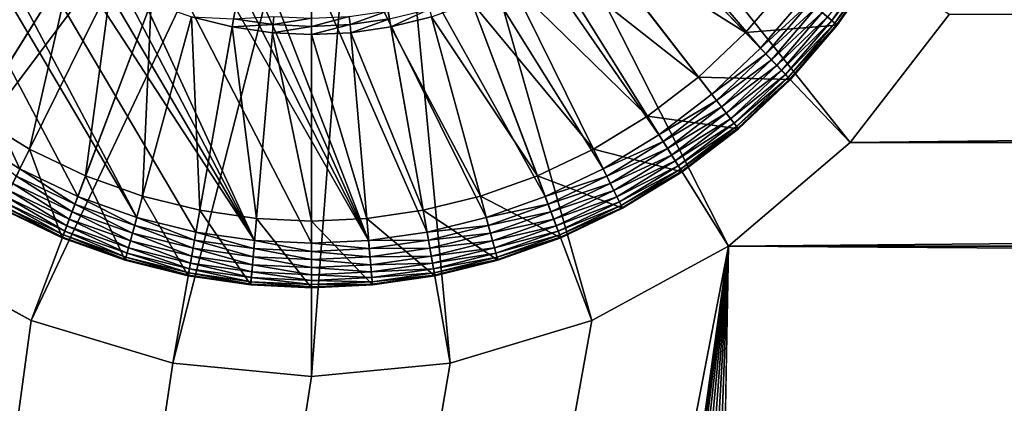
# Model space of a CAD drawing. Units: metres. Extents: x 2.2 to 2.62, y -1.36 to 0.61.
# Drawn here: x 2.26 to 2.28, y 0.12 to 0.12 of the extents above; entities that cross this region are included whole.
import ezdxf

# ---------------------------------------------------------------- set-up
doc = ezdxf.new("R2010")
doc.units = ezdxf.units.M
doc.header["$MEASUREMENT"] = 0
doc.layers.add('FCX 501', color=7, linetype='Continuous', true_color=0x8a086e)

# ---------------------------------------------------------------- blocks, each defined once
blk = doc.blocks.new('2dfe3da4-838d-4c16-9ddd-f8d332957434')
at = {"layer": 'FCX 501', "color": 0}
for points in [[(-190.591, -189.909, 187.264), (-180.872, -181.784, 187.264), (-183.75, -179.446, 187.264)], [(-183.75, -179.446, 196.264), (-180.872, -181.784, 187.264), (-180.872, -181.784, 196.264)], [(-183.75, -179.446, 196.264), (-183.75, -179.446, 187.264), (-180.872, -181.784, 187.264)], [(-183.56, -182.145, 195.632), (-184.854, -181.134, 195.446), (-184.883, -181.179, 195.632)], [(-184.845, -181.12, 195.264), (-184.854, -181.134, 195.446), (-183.526, -182.104, 195.446)], [(-184.854, -181.134, 195.446), (-183.56, -182.145, 195.632), (-183.526, -182.104, 195.446)], [(-184.845, -181.12, 195.264), (-183.526, -182.104, 195.446), (-183.515, -182.091, 195.264)], [(-184.845, -181.12, 191.264), (-183.515, -182.091, 195.264), (-183.515, -182.091, 191.264)], [(-184.845, -181.12, 191.264), (-184.845, -181.12, 195.264), (-183.515, -182.091, 195.264)], [(-184.461, -183.255, 191.264), (-184.845, -181.12, 191.264), (-183.515, -182.091, 191.264)], [(-183.618, -182.217, 195.811), (-184.883, -181.179, 195.632), (-184.934, -181.257, 195.811)], [(-184.934, -181.257, 195.811), (-183.7, -182.318, 195.971), (-183.618, -182.217, 195.811)], [(-184.883, -181.179, 195.632), (-183.618, -182.217, 195.811), (-183.56, -182.145, 195.632)], [(-189.711, -190.623, 187.264), (-180.872, -181.784, 187.264), (-190.591, -189.909, 187.264)], [(-189.711, -190.623, 187.264), (-178.534, -184.663, 187.264), (-180.872, -181.784, 187.264)], [(-180.872, -181.784, 196.264), (-178.534, -184.663, 187.264), (-178.534, -184.663, 196.264)], [(-180.872, -181.784, 196.264), (-180.872, -181.784, 187.264), (-178.534, -184.663, 187.264)], [(-184.461, -183.255, 191.264), (-183.515, -182.091, 191.264), (-183.347, -184.259, 191.264)], [(-182.494, -183.406, 195.971), (-183.618, -182.217, 195.811), (-183.7, -182.318, 195.971)], [(-182.402, -183.314, 195.811), (-183.56, -182.145, 195.632), (-183.618, -182.217, 195.811)], [(-183.618, -182.217, 195.811), (-182.494, -183.406, 195.971), (-182.402, -183.314, 195.811)], [(-182.336, -183.248, 195.632), (-183.526, -182.104, 195.446), (-183.56, -182.145, 195.632)], [(-183.56, -182.145, 195.632), (-182.402, -183.314, 195.811), (-182.336, -183.248, 195.632)], [(-183.515, -182.091, 195.264), (-183.526, -182.104, 195.446), (-182.298, -183.21, 195.446)], [(-183.526, -182.104, 195.446), (-182.336, -183.248, 195.632), (-182.298, -183.21, 195.446)], [(-183.515, -182.091, 195.264), (-182.298, -183.21, 195.446), (-182.286, -183.199, 195.264)], [(-183.515, -182.091, 191.264), (-182.286, -183.199, 195.264), (-182.286, -183.199, 191.264)], [(-183.515, -182.091, 191.264), (-183.515, -182.091, 195.264), (-182.286, -183.199, 195.264)], [(-183.347, -184.259, 191.264), (-183.515, -182.091, 191.264), (-182.286, -183.199, 191.264)], [(-182.733, -183.645, 196.194), (-183.801, -182.442, 196.101), (-183.914, -182.581, 196.194)], [(-182.607, -183.519, 196.101), (-183.7, -182.318, 195.971), (-183.801, -182.442, 196.101)], [(-183.801, -182.442, 196.101), (-182.733, -183.645, 196.194), (-182.607, -183.519, 196.101)], [(-183.7, -182.318, 195.971), (-182.607, -183.519, 196.101), (-182.494, -183.406, 195.971)], [(-182.865, -183.777, 196.248), (-183.914, -182.581, 196.194), (-184.031, -182.726, 196.248)], [(-183.914, -182.581, 196.194), (-182.865, -183.777, 196.248), (-182.733, -183.645, 196.194)], [(-184.146, -182.867, 196.264), (-205.245, -203.967, 196.264), (-182.994, -183.906, 196.264)], [(-182.994, -183.906, 196.264), (-184.031, -182.726, 196.248), (-184.146, -182.867, 196.264)], [(-182.994, -183.906, 196.264), (-182.865, -183.777, 196.248), (-184.031, -182.726, 196.248)], [(-186.317, -187.229, 193.564), (-184.461, -183.255, 193.564), (-183.347, -184.259, 193.564)], [(-183.347, -184.259, 191.264), (-184.461, -183.255, 193.564), (-184.461, -183.255, 191.264)], [(-183.347, -184.259, 191.264), (-183.347, -184.259, 193.564), (-184.461, -183.255, 193.564)], [(-183.347, -184.259, 191.264), (-182.286, -183.199, 191.264), (-182.343, -185.373, 191.264)], [(-181.406, -184.612, 195.971), (-182.402, -183.314, 195.811), (-182.494, -183.406, 195.971)], [(-181.305, -184.53, 195.811), (-182.336, -183.248, 195.632), (-182.402, -183.314, 195.811)], [(-182.402, -183.314, 195.811), (-181.406, -184.612, 195.971), (-181.305, -184.53, 195.811)], [(-182.343, -185.373, 191.264), (-182.286, -183.199, 191.264), (-181.179, -184.428, 191.264)], [(-181.233, -184.472, 195.632), (-182.298, -183.21, 195.446), (-182.336, -183.248, 195.632)], [(-182.336, -183.248, 195.632), (-181.305, -184.53, 195.811), (-181.233, -184.472, 195.632)], [(-182.286, -183.199, 195.264), (-182.298, -183.21, 195.446), (-181.191, -184.438, 195.446)], [(-182.298, -183.21, 195.446), (-181.233, -184.472, 195.632), (-181.191, -184.438, 195.446)], [(-182.286, -183.199, 195.264), (-181.191, -184.438, 195.446), (-181.179, -184.428, 195.264)], [(-182.286, -183.199, 191.264), (-181.179, -184.428, 195.264), (-181.179, -184.428, 191.264)], [(-182.286, -183.199, 191.264), (-182.286, -183.199, 195.264), (-181.179, -184.428, 195.264)], [(-181.669, -184.826, 196.194), (-182.607, -183.519, 196.101), (-182.733, -183.645, 196.194)], [(-181.53, -184.713, 196.101), (-182.494, -183.406, 195.971), (-182.607, -183.519, 196.101)], [(-182.607, -183.519, 196.101), (-181.669, -184.826, 196.194), (-181.53, -184.713, 196.101)], [(-182.494, -183.406, 195.971), (-181.53, -184.713, 196.101), (-181.406, -184.612, 195.971)], [(-181.955, -185.058, 196.264), (-182.865, -183.777, 196.248), (-182.994, -183.906, 196.264)], [(-181.814, -184.943, 196.248), (-182.733, -183.645, 196.194), (-182.865, -183.777, 196.248)], [(-181.955, -185.058, 196.264), (-181.814, -184.943, 196.248), (-182.865, -183.777, 196.248)], [(-182.733, -183.645, 196.194), (-181.814, -184.943, 196.248), (-181.669, -184.826, 196.194)], [(-182.994, -183.906, 196.264), (-205.245, -203.967, 196.264), (-181.955, -185.058, 196.264)], [(-186.317, -187.229, 193.564), (-183.347, -184.259, 193.564), (-185.604, -188.02, 193.564)], [(-185.604, -188.02, 193.564), (-183.347, -184.259, 193.564), (-182.343, -185.373, 193.564)], [(-182.343, -185.373, 191.264), (-183.347, -184.259, 193.564), (-183.347, -184.259, 191.264)], [(-182.343, -185.373, 191.264), (-182.343, -185.373, 193.564), (-183.347, -184.259, 193.564)], [(-182.343, -185.373, 191.264), (-181.179, -184.428, 191.264), (-181.464, -186.578, 191.264)], [(-181.464, -186.578, 191.264), (-181.179, -184.428, 191.264), (-180.208, -185.757, 191.264)], [(-180.345, -185.846, 195.811), (-181.233, -184.472, 195.632), (-181.305, -184.53, 195.811)], [(-180.267, -185.795, 195.632), (-181.191, -184.438, 195.446), (-181.233, -184.472, 195.632)], [(-181.233, -184.472, 195.632), (-180.345, -185.846, 195.811), (-180.267, -185.795, 195.632)], [(-181.179, -184.428, 195.264), (-181.191, -184.438, 195.446), (-180.222, -185.766, 195.446)], [(-181.191, -184.438, 195.446), (-180.267, -185.795, 195.632), (-180.222, -185.766, 195.446)], [(-181.179, -184.428, 195.264), (-180.222, -185.766, 195.446), (-180.208, -185.757, 195.264)], [(-181.179, -184.428, 191.264), (-180.208, -185.757, 195.264), (-180.208, -185.757, 191.264)], [(-181.179, -184.428, 191.264), (-181.179, -184.428, 195.264), (-180.208, -185.757, 195.264)], [(-188.997, -191.503, 187.264), (-178.534, -184.663, 187.264), (-189.711, -190.623, 187.264)], [(-188.997, -191.503, 187.264), (-176.864, -187.887, 187.264), (-178.534, -184.663, 187.264)], [(-180.737, -186.103, 196.194), (-181.53, -184.713, 196.101), (-181.669, -184.826, 196.194)], [(-180.587, -186.005, 196.101), (-181.406, -184.612, 195.971), (-181.53, -184.713, 196.101)], [(-181.53, -184.713, 196.101), (-180.737, -186.103, 196.194), (-180.587, -186.005, 196.101)], [(-180.453, -185.917, 195.971), (-181.305, -184.53, 195.811), (-181.406, -184.612, 195.971)], [(-181.406, -184.612, 195.971), (-180.587, -186.005, 196.101), (-180.453, -185.917, 195.971)], [(-181.305, -184.53, 195.811), (-180.453, -185.917, 195.971), (-180.345, -185.846, 195.811)], [(-178.534, -184.663, 196.264), (-176.864, -187.887, 187.264), (-176.864, -187.887, 196.264)], [(-178.534, -184.663, 196.264), (-178.534, -184.663, 187.264), (-176.864, -187.887, 187.264)], [(-180.893, -186.205, 196.248), (-181.669, -184.826, 196.194), (-181.814, -184.943, 196.248)], [(-181.669, -184.826, 196.194), (-180.893, -186.205, 196.248), (-180.737, -186.103, 196.194)], [(-181.955, -185.058, 196.264), (-205.245, -203.967, 196.264), (-181.045, -186.304, 196.264)], [(-181.045, -186.304, 196.264), (-181.814, -184.943, 196.248), (-181.955, -185.058, 196.264)], [(-181.045, -186.304, 196.264), (-180.893, -186.205, 196.248), (-181.814, -184.943, 196.248)], [(-185.604, -188.02, 193.564), (-182.343, -185.373, 193.564), (-184.979, -188.876, 193.564)], [(-184.979, -188.876, 193.564), (-182.343, -185.373, 193.564), (-181.464, -186.578, 193.564)], [(-181.464, -186.578, 191.264), (-182.343, -185.373, 193.564), (-182.343, -185.373, 191.264)], [(-181.464, -186.578, 191.264), (-181.464, -186.578, 193.564), (-182.343, -185.373, 193.564)], [(-181.464, -186.578, 191.264), (-180.208, -185.757, 191.264), (-180.72, -187.853, 191.264)], [(-180.72, -187.853, 191.264), (-180.208, -185.757, 191.264), (-179.388, -187.164, 191.264)], [(-179.532, -187.238, 195.811), (-180.267, -185.795, 195.632), (-180.345, -185.846, 195.811)], [(-179.45, -187.196, 195.632), (-180.222, -185.766, 195.446), (-180.267, -185.795, 195.632)], [(-180.267, -185.795, 195.632), (-179.532, -187.238, 195.811), (-179.45, -187.196, 195.632)], [(-180.208, -185.757, 195.264), (-180.222, -185.766, 195.446), (-179.402, -187.171, 195.446)], [(-180.222, -185.766, 195.446), (-179.45, -187.196, 195.632), (-179.402, -187.171, 195.446)], [(-180.208, -185.757, 195.264), (-179.402, -187.171, 195.446), (-179.388, -187.164, 195.264)], [(-180.208, -185.757, 191.264), (-179.388, -187.164, 195.264), (-179.388, -187.164, 191.264)], [(-180.208, -185.757, 191.264), (-180.208, -185.757, 195.264), (-179.388, -187.164, 195.264)], [(-179.949, -187.454, 196.194), (-180.587, -186.005, 196.101), (-180.737, -186.103, 196.194)], [(-179.79, -187.372, 196.101), (-180.453, -185.917, 195.971), (-180.587, -186.005, 196.101)], [(-180.587, -186.005, 196.101), (-179.949, -187.454, 196.194), (-179.79, -187.372, 196.101)], [(-179.648, -187.298, 195.971), (-180.345, -185.846, 195.811), (-180.453, -185.917, 195.971)], [(-180.453, -185.917, 195.971), (-179.79, -187.372, 196.101), (-179.648, -187.298, 195.971)], [(-180.345, -185.846, 195.811), (-179.648, -187.298, 195.971), (-179.532, -187.238, 195.811)], [(-180.276, -187.623, 196.264), (-180.893, -186.205, 196.248), (-181.045, -186.304, 196.264)], [(-180.114, -187.539, 196.248), (-180.737, -186.103, 196.194), (-180.893, -186.205, 196.248)], [(-180.276, -187.623, 196.264), (-180.114, -187.539, 196.248), (-180.893, -186.205, 196.248)], [(-180.737, -186.103, 196.194), (-180.114, -187.539, 196.248), (-179.949, -187.454, 196.194)], [(-181.045, -186.304, 196.264), (-205.245, -203.967, 196.264), (-180.276, -187.623, 196.264)], [(-184.979, -188.876, 193.564), (-181.464, -186.578, 193.564), (-184.451, -189.781, 193.564)], [(-184.451, -189.781, 193.564), (-181.464, -186.578, 193.564), (-180.72, -187.853, 193.564)], [(-180.72, -187.853, 191.264), (-181.464, -186.578, 193.564), (-181.464, -186.578, 191.264)], [(-180.72, -187.853, 191.264), (-180.72, -187.853, 193.564), (-181.464, -186.578, 193.564)], [(-180.72, -187.853, 191.264), (-179.388, -187.164, 191.264), (-180.118, -189.175, 191.264)], [(-180.118, -189.175, 191.264), (-179.388, -187.164, 191.264), (-178.724, -188.623, 191.264)], [(-179.311, -188.855, 196.194), (-179.79, -187.372, 196.101), (-179.949, -187.454, 196.194)], [(-179.145, -188.789, 196.101), (-179.648, -187.298, 195.971), (-179.79, -187.372, 196.101)], [(-179.79, -187.372, 196.101), (-179.311, -188.855, 196.194), (-179.145, -188.789, 196.101)], [(-178.996, -188.731, 195.971), (-179.532, -187.238, 195.811), (-179.648, -187.298, 195.971)], [(-179.648, -187.298, 195.971), (-179.145, -188.789, 196.101), (-178.996, -188.731, 195.971)], [(-178.875, -188.683, 195.811), (-179.45, -187.196, 195.632), (-179.532, -187.238, 195.811)], [(-179.532, -187.238, 195.811), (-178.996, -188.731, 195.971), (-178.875, -188.683, 195.811)], [(-178.789, -188.649, 195.632), (-179.402, -187.171, 195.446), (-179.45, -187.196, 195.632)], [(-179.45, -187.196, 195.632), (-178.875, -188.683, 195.811), (-178.789, -188.649, 195.632)], [(-179.388, -187.164, 195.264), (-179.402, -187.171, 195.446), (-178.739, -188.629, 195.446)], [(-179.402, -187.171, 195.446), (-178.789, -188.649, 195.632), (-178.739, -188.629, 195.446)], [(-179.388, -187.164, 195.264), (-178.739, -188.629, 195.446), (-178.724, -188.623, 195.264)], [(-179.388, -187.164, 191.264), (-178.724, -188.623, 195.264), (-178.724, -188.623, 191.264)], [(-179.388, -187.164, 191.264), (-179.388, -187.164, 195.264), (-178.724, -188.623, 195.264)], [(-179.653, -188.991, 196.264), (-180.114, -187.539, 196.248), (-180.276, -187.623, 196.264)], [(-179.484, -188.924, 196.248), (-179.949, -187.454, 196.194), (-180.114, -187.539, 196.248)], [(-179.653, -188.991, 196.264), (-179.484, -188.924, 196.248), (-180.114, -187.539, 196.248)], [(-179.949, -187.454, 196.194), (-179.484, -188.924, 196.248), (-179.311, -188.855, 196.194)], [(-180.276, -187.623, 196.264), (-205.245, -203.967, 196.264), (-179.653, -188.991, 196.264)], [(-188.486, -192.488, 187.264), (-176.864, -187.887, 187.264), (-188.997, -191.503, 187.264)], [(-188.486, -192.488, 187.264), (-175.901, -191.237, 187.264), (-176.864, -187.887, 187.264)], [(-184.451, -189.781, 193.564), (-180.72, -187.853, 193.564), (-184.023, -190.721, 193.564)], [(-184.023, -190.721, 193.564), (-180.72, -187.853, 193.564), (-180.118, -189.175, 193.564)], [(-180.118, -189.175, 191.264), (-180.72, -187.853, 193.564), (-180.72, -187.853, 191.264)], [(-180.118, -189.175, 191.264), (-180.118, -189.175, 193.564), (-180.72, -187.853, 193.564)], [(-176.864, -187.887, 196.264), (-175.901, -191.237, 187.264), (-175.901, -191.237, 196.264)], [(-176.864, -187.887, 196.264), (-176.864, -187.887, 187.264), (-175.901, -191.237, 187.264)], [(-180.118, -189.175, 191.264), (-178.724, -188.623, 191.264), (-179.66, -190.523, 191.264)], [(-179.66, -190.523, 191.264), (-178.724, -188.623, 191.264), (-178.218, -190.11, 191.264)], [(-178.499, -190.19, 195.971), (-178.875, -188.683, 195.811), (-178.996, -188.731, 195.971)], [(-178.375, -190.155, 195.811), (-178.789, -188.649, 195.632), (-178.875, -188.683, 195.811)], [(-178.875, -188.683, 195.811), (-178.499, -190.19, 195.971), (-178.375, -190.155, 195.811)], [(-178.285, -190.129, 195.632), (-178.739, -188.629, 195.446), (-178.789, -188.649, 195.632)], [(-178.789, -188.649, 195.632), (-178.375, -190.155, 195.811), (-178.285, -190.129, 195.632)], [(-178.724, -188.623, 195.264), (-178.739, -188.629, 195.446), (-178.234, -190.114, 195.446)], [(-178.739, -188.629, 195.446), (-178.285, -190.129, 195.632), (-178.234, -190.114, 195.446)], [(-178.724, -188.623, 195.264), (-178.234, -190.114, 195.446), (-178.218, -190.11, 195.264)], [(-178.724, -188.623, 191.264), (-178.218, -190.11, 195.264), (-178.218, -190.11, 191.264)], [(-178.724, -188.623, 191.264), (-178.724, -188.623, 195.264), (-178.218, -190.11, 195.264)], [(-179.179, -190.385, 196.264), (-179.484, -188.924, 196.248), (-179.653, -188.991, 196.264)], [(-179.004, -190.335, 196.248), (-179.311, -188.855, 196.194), (-179.484, -188.924, 196.248)], [(-179.179, -190.385, 196.264), (-179.004, -190.335, 196.248), (-179.484, -188.924, 196.248)], [(-178.825, -190.284, 196.194), (-179.145, -188.789, 196.101), (-179.311, -188.855, 196.194)], [(-179.311, -188.855, 196.194), (-179.004, -190.335, 196.248), (-178.825, -190.284, 196.194)], [(-178.653, -190.234, 196.101), (-178.996, -188.731, 195.971), (-179.145, -188.789, 196.101)], [(-179.145, -188.789, 196.101), (-178.825, -190.284, 196.194), (-178.653, -190.234, 196.101)], [(-178.996, -188.731, 195.971), (-178.653, -190.234, 196.101), (-178.499, -190.19, 195.971)], [(-179.653, -188.991, 196.264), (-205.245, -203.967, 196.264), (-179.179, -190.385, 196.264)], [(-184.023, -190.721, 193.564), (-180.118, -189.175, 193.564), (-183.698, -191.678, 193.564)], [(-183.698, -191.678, 193.564), (-180.118, -189.175, 193.564), (-179.66, -190.523, 193.564)], [(-179.66, -190.523, 191.264), (-180.118, -189.175, 193.564), (-180.118, -189.175, 191.264)], [(-179.66, -190.523, 191.264), (-179.66, -190.523, 193.564), (-180.118, -189.175, 193.564)], [(-179.66, -190.523, 191.264), (-178.218, -190.11, 191.264), (-179.342, -191.874, 191.264)], [(-179.342, -191.874, 191.264), (-178.218, -190.11, 191.264), (-177.867, -191.601, 191.264)], [(-178.489, -191.716, 196.194), (-178.653, -190.234, 196.101), (-178.825, -190.284, 196.194)], [(-178.313, -191.683, 196.101), (-178.499, -190.19, 195.971), (-178.653, -190.234, 196.101)], [(-178.653, -190.234, 196.101), (-178.489, -191.716, 196.194), (-178.313, -191.683, 196.101)], [(-178.155, -191.654, 195.971), (-178.375, -190.155, 195.811), (-178.499, -190.19, 195.971)], [(-178.499, -190.19, 195.971), (-178.313, -191.683, 196.101), (-178.155, -191.654, 195.971)], [(-178.028, -191.631, 195.811), (-178.285, -190.129, 195.632), (-178.375, -190.155, 195.811)], [(-178.375, -190.155, 195.811), (-178.155, -191.654, 195.971), (-178.028, -191.631, 195.811)], [(-177.936, -191.614, 195.632), (-178.234, -190.114, 195.446), (-178.285, -190.129, 195.632)], [(-178.285, -190.129, 195.632), (-178.028, -191.631, 195.811), (-177.936, -191.614, 195.632)], [(-178.218, -190.11, 195.264), (-178.234, -190.114, 195.446), (-177.884, -191.604, 195.446)], [(-178.234, -190.114, 195.446), (-177.936, -191.614, 195.632), (-177.884, -191.604, 195.446)], [(-178.218, -190.11, 195.264), (-177.884, -191.604, 195.446), (-177.867, -191.601, 195.264)], [(-178.218, -190.11, 191.264), (-177.867, -191.601, 195.264), (-177.867, -191.601, 191.264)], [(-178.218, -190.11, 191.264), (-178.218, -190.11, 195.264), (-177.867, -191.601, 195.264)], [(-179.179, -190.385, 196.264), (-205.245, -203.967, 196.264), (-178.851, -191.783, 196.264)], [(-178.851, -191.783, 196.264), (-179.004, -190.335, 196.248), (-179.179, -190.385, 196.264)], [(-178.672, -191.75, 196.248), (-178.825, -190.284, 196.194), (-179.004, -190.335, 196.248)], [(-178.851, -191.783, 196.264), (-178.672, -191.75, 196.248), (-179.004, -190.335, 196.248)], [(-178.825, -190.284, 196.194), (-178.672, -191.75, 196.248), (-178.489, -191.716, 196.194)], [(-183.698, -191.678, 193.564), (-179.66, -190.523, 193.564), (-183.472, -192.638, 193.564)], [(-183.472, -192.638, 193.564), (-179.66, -190.523, 193.564), (-179.342, -191.874, 193.564)], [(-179.342, -191.874, 191.264), (-179.66, -190.523, 193.564), (-179.66, -190.523, 191.264)], [(-179.342, -191.874, 191.264), (-179.342, -191.874, 193.564), (-179.66, -190.523, 193.564)], [(-188.192, -193.512, 187.264), (-175.901, -191.237, 187.264), (-188.486, -192.488, 187.264)], [(-188.192, -193.512, 187.264), (-175.6, -194.512, 187.264), (-175.901, -191.237, 187.264)], [(-175.901, -191.237, 196.264), (-175.6, -194.512, 187.264), (-175.6, -194.512, 196.264)], [(-175.901, -191.237, 196.264), (-175.901, -191.237, 187.264), (-175.6, -194.512, 187.264)], [(-178.851, -191.783, 196.264), (-205.245, -203.967, 196.264), (-178.661, -193.164, 196.264)], [(-183.872, -191.728, 193.548), (-183.698, -191.678, 193.564), (-183.472, -192.638, 193.564)], [(-183.872, -191.728, 193.548), (-183.472, -192.638, 193.564), (-183.651, -192.671, 193.548)], [(-179.342, -191.874, 191.264), (-177.867, -191.601, 191.264), (-179.159, -193.209, 191.264)], [(-179.159, -193.209, 191.264), (-177.867, -191.601, 191.264), (-177.665, -193.075, 191.264)], [(-178.661, -193.164, 196.264), (-178.672, -191.75, 196.248), (-178.851, -191.783, 196.264)], [(-178.48, -193.148, 196.248), (-178.489, -191.716, 196.194), (-178.672, -191.75, 196.248)], [(-178.661, -193.164, 196.264), (-178.48, -193.148, 196.248), (-178.672, -191.75, 196.248)], [(-178.294, -193.131, 196.194), (-178.313, -191.683, 196.101), (-178.489, -191.716, 196.194)], [(-178.489, -191.716, 196.194), (-178.48, -193.148, 196.248), (-178.294, -193.131, 196.194)], [(-178.116, -193.115, 196.101), (-178.155, -191.654, 195.971), (-178.313, -191.683, 196.101)], [(-178.313, -191.683, 196.101), (-178.294, -193.131, 196.194), (-178.116, -193.115, 196.101)], [(-177.957, -193.101, 195.971), (-178.028, -191.631, 195.811), (-178.155, -191.654, 195.971)], [(-178.155, -191.654, 195.971), (-178.116, -193.115, 196.101), (-177.957, -193.101, 195.971)], [(-177.827, -193.089, 195.811), (-177.936, -191.614, 195.632), (-178.028, -191.631, 195.811)], [(-178.028, -191.631, 195.811), (-177.957, -193.101, 195.971), (-177.827, -193.089, 195.811)], [(-177.735, -193.081, 195.632), (-177.884, -191.604, 195.446), (-177.936, -191.614, 195.632)], [(-177.936, -191.614, 195.632), (-177.827, -193.089, 195.811), (-177.735, -193.081, 195.632)], [(-177.867, -191.601, 195.264), (-177.884, -191.604, 195.446), (-177.682, -193.076, 195.446)], [(-177.884, -191.604, 195.446), (-177.735, -193.081, 195.632), (-177.682, -193.076, 195.446)], [(-177.867, -191.601, 195.264), (-177.682, -193.076, 195.446), (-177.665, -193.075, 195.264)], [(-177.867, -191.601, 191.264), (-177.665, -193.075, 195.264), (-177.665, -193.075, 191.264)], [(-177.867, -191.601, 191.264), (-177.867, -191.601, 195.264), (-177.665, -193.075, 195.264)], [(-183.472, -192.638, 193.564), (-179.342, -191.874, 193.564), (-183.342, -193.587, 193.564)], [(-183.342, -193.587, 193.564), (-179.342, -191.874, 193.564), (-179.159, -193.209, 193.564)], [(-179.159, -193.209, 191.264), (-179.342, -191.874, 193.564), (-179.342, -191.874, 191.264)], [(-179.159, -193.209, 191.264), (-179.159, -193.209, 193.564), (-179.342, -191.874, 193.564)], [(-183.523, -193.603, 193.548), (-183.834, -192.705, 193.494), (-183.651, -192.671, 193.548)], [(-183.651, -192.671, 193.548), (-183.472, -192.638, 193.564), (-183.342, -193.587, 193.564)], [(-183.651, -192.671, 193.548), (-183.342, -193.587, 193.564), (-183.523, -193.603, 193.548)], [(-183.834, -192.705, 193.494), (-183.523, -193.603, 193.548), (-183.708, -193.62, 193.494)], [(-179.159, -193.209, 191.264), (-177.665, -193.075, 191.264), (-179.1, -194.512, 191.264)], [(-179.1, -194.512, 191.264), (-177.665, -193.075, 191.264), (-177.6, -194.512, 191.264)], [(-178.418, -194.512, 196.248), (-178.294, -193.131, 196.194), (-178.48, -193.148, 196.248)], [(-178.294, -193.131, 196.194), (-178.418, -194.512, 196.248), (-178.232, -194.512, 196.194)], [(-178.232, -194.512, 196.194), (-178.116, -193.115, 196.101), (-178.294, -193.131, 196.194)], [(-178.116, -193.115, 196.101), (-178.232, -194.512, 196.194), (-178.053, -194.512, 196.101)], [(-178.053, -194.512, 196.101), (-177.957, -193.101, 195.971), (-178.116, -193.115, 196.101)], [(-177.957, -193.101, 195.971), (-178.053, -194.512, 196.101), (-177.893, -194.512, 195.971)], [(-177.893, -194.512, 195.971), (-177.827, -193.089, 195.811), (-177.957, -193.101, 195.971)], [(-177.827, -193.089, 195.811), (-177.893, -194.512, 195.971), (-177.763, -194.512, 195.811)], [(-177.763, -194.512, 195.811), (-177.735, -193.081, 195.632), (-177.827, -193.089, 195.811)], [(-177.735, -193.081, 195.632), (-177.763, -194.512, 195.811), (-177.67, -194.512, 195.632)], [(-177.67, -194.512, 195.632), (-177.682, -193.076, 195.446), (-177.735, -193.081, 195.632)], [(-177.665, -193.075, 195.264), (-177.682, -193.076, 195.446), (-177.617, -194.512, 195.446)], [(-177.682, -193.076, 195.446), (-177.67, -194.512, 195.632), (-177.617, -194.512, 195.446)], [(-177.665, -193.075, 195.264), (-177.617, -194.512, 195.446), (-177.6, -194.512, 195.264)], [(-177.665, -193.075, 191.264), (-177.6, -194.512, 195.264), (-177.6, -194.512, 191.264)], [(-177.665, -193.075, 191.264), (-177.665, -193.075, 195.264), (-177.6, -194.512, 195.264)], [(-178.661, -193.164, 196.264), (-205.245, -203.967, 196.264), (-204.207, -205.119, 196.264)], [(-178.661, -193.164, 196.264), (-204.207, -205.119, 196.264), (-203.055, -206.158, 196.264)], [(-178.661, -193.164, 196.264), (-203.055, -206.158, 196.264), (-201.808, -207.067, 196.264)], [(-178.661, -193.164, 196.264), (-201.808, -207.067, 196.264), (-178.6, -194.512, 196.264)], [(-183.342, -193.587, 193.564), (-179.159, -193.209, 193.564), (-183.3, -194.512, 193.564)], [(-183.3, -194.512, 193.564), (-179.159, -193.209, 193.564), (-179.1, -194.512, 193.564)], [(-179.1, -194.512, 191.264), (-179.159, -193.209, 193.564), (-179.159, -193.209, 191.264)], [(-179.1, -194.512, 191.264), (-179.1, -194.512, 193.564), (-179.159, -193.209, 193.564)], [(-178.6, -194.512, 196.264), (-178.48, -193.148, 196.248), (-178.661, -193.164, 196.264)], [(-178.6, -194.512, 196.264), (-178.418, -194.512, 196.248), (-178.48, -193.148, 196.248)], [(-188.1, -194.512, 187.264), (-175.6, -194.512, 187.264), (-188.192, -193.512, 187.264)], [(-183.523, -193.603, 193.548), (-183.342, -193.587, 193.564), (-183.3, -194.512, 193.564)], [(-183.482, -194.512, 193.548), (-183.708, -193.62, 193.494), (-183.523, -193.603, 193.548)], [(-183.708, -193.62, 193.494), (-183.482, -194.512, 193.548), (-183.668, -194.512, 193.494)], [(-183.523, -193.603, 193.548), (-183.3, -194.512, 193.564), (-183.482, -194.512, 193.548)], [(-178.6, -194.512, 196.264), (-201.808, -207.067, 196.264), (-178.661, -195.86, 196.264)], [(-188.192, -195.513, 187.264), (-175.901, -197.788, 187.264), (-188.1, -194.512, 187.264)], [(-188.1, -194.512, 187.264), (-175.901, -197.788, 187.264), (-175.6, -194.512, 187.264)], [(-183.668, -194.512, 193.494), (-183.523, -195.421, 193.548), (-183.708, -195.405, 193.494)], [(-183.523, -195.421, 193.548), (-183.668, -194.512, 193.494), (-183.482, -194.512, 193.548)], [(-183.482, -194.512, 193.548), (-183.342, -195.438, 193.564), (-183.523, -195.421, 193.548)], [(-183.482, -194.512, 193.548), (-183.3, -194.512, 193.564), (-183.342, -195.438, 193.564)], [(-183.342, -195.438, 193.564), (-179.1, -194.512, 193.564), (-179.159, -195.815, 193.564)], [(-183.3, -194.512, 193.564), (-179.1, -194.512, 193.564), (-183.342, -195.438, 193.564)], [(-179.159, -195.815, 191.264), (-177.6, -194.512, 191.264), (-177.665, -195.95, 191.264)], [(-179.1, -194.512, 191.264), (-177.6, -194.512, 191.264), (-179.159, -195.815, 191.264)], [(-179.159, -195.815, 191.264), (-179.1, -194.512, 193.564), (-179.1, -194.512, 191.264)], [(-179.159, -195.815, 191.264), (-179.159, -195.815, 193.564), (-179.1, -194.512, 193.564)], [(-178.661, -195.86, 196.264), (-178.418, -194.512, 196.248), (-178.6, -194.512, 196.264)], [(-178.661, -195.86, 196.264), (-178.48, -195.876, 196.248), (-178.418, -194.512, 196.248)], [(-178.48, -195.876, 196.248), (-178.232, -194.512, 196.194), (-178.418, -194.512, 196.248)], [(-178.232, -194.512, 196.194), (-178.48, -195.876, 196.248), (-178.294, -195.893, 196.194)], [(-178.294, -195.893, 196.194), (-178.053, -194.512, 196.101), (-178.232, -194.512, 196.194)], [(-178.053, -194.512, 196.101), (-178.294, -195.893, 196.194), (-178.116, -195.909, 196.101)], [(-178.116, -195.909, 196.101), (-177.893, -194.512, 195.971), (-178.053, -194.512, 196.101)], [(-177.893, -194.512, 195.971), (-178.116, -195.909, 196.101), (-177.957, -195.924, 195.971)], [(-177.957, -195.924, 195.971), (-177.763, -194.512, 195.811), (-177.893, -194.512, 195.971)], [(-177.763, -194.512, 195.811), (-177.957, -195.924, 195.971), (-177.827, -195.935, 195.811)], [(-177.827, -195.935, 195.811), (-177.67, -194.512, 195.632), (-177.763, -194.512, 195.811)], [(-177.67, -194.512, 195.632), (-177.827, -195.935, 195.811), (-177.735, -195.944, 195.632)], [(-177.735, -195.944, 195.632), (-177.617, -194.512, 195.446), (-177.67, -194.512, 195.632)], [(-177.617, -194.512, 195.446), (-177.735, -195.944, 195.632), (-177.682, -195.948, 195.446)], [(-177.6, -194.512, 195.264), (-177.682, -195.948, 195.446), (-177.665, -195.95, 195.264)], [(-177.6, -194.512, 195.264), (-177.617, -194.512, 195.446), (-177.682, -195.948, 195.446)], [(-177.6, -194.512, 191.264), (-177.665, -195.95, 195.264), (-177.665, -195.95, 191.264)], [(-177.6, -194.512, 191.264), (-177.6, -194.512, 195.264), (-177.665, -195.95, 195.264)], [(-175.6, -194.512, 196.264), (-175.901, -197.788, 187.264), (-175.901, -197.788, 196.264)], [(-175.6, -194.512, 196.264), (-175.6, -194.512, 187.264), (-175.901, -197.788, 187.264)], [(-188.486, -196.537, 187.264), (-176.864, -201.138, 187.264), (-188.192, -195.513, 187.264)], [(-188.192, -195.513, 187.264), (-176.864, -201.138, 187.264), (-175.901, -197.788, 187.264)], [(-183.651, -196.353, 193.548), (-183.708, -195.405, 193.494), (-183.523, -195.421, 193.548)], [(-183.523, -195.421, 193.548), (-183.472, -196.387, 193.564), (-183.651, -196.353, 193.548)], [(-183.523, -195.421, 193.548), (-183.342, -195.438, 193.564), (-183.472, -196.387, 193.564)], [(-183.342, -195.438, 193.564), (-179.159, -195.815, 193.564), (-183.472, -196.387, 193.564)], [(-178.661, -195.86, 196.264), (-201.808, -207.067, 196.264), (-200.49, -207.837, 196.264)], [(-178.661, -195.86, 196.264), (-200.49, -207.837, 196.264), (-199.122, -208.459, 196.264)], [(-178.661, -195.86, 196.264), (-199.122, -208.459, 196.264), (-197.728, -208.933, 196.264)], [(-178.661, -195.86, 196.264), (-197.728, -208.933, 196.264), (-178.851, -197.242, 196.264)], [(-183.472, -196.387, 193.564), (-179.159, -195.815, 193.564), (-179.342, -197.151, 193.564)], [(-179.159, -195.815, 191.264), (-177.665, -195.95, 191.264), (-179.342, -197.151, 191.264)], [(-179.342, -197.151, 191.264), (-179.159, -195.815, 193.564), (-179.159, -195.815, 191.264)], [(-179.342, -197.151, 191.264), (-179.342, -197.151, 193.564), (-179.159, -195.815, 193.564)], [(-179.342, -197.151, 191.264), (-177.665, -195.95, 191.264), (-177.867, -197.424, 191.264)], [(-178.851, -197.242, 196.264), (-178.48, -195.876, 196.248), (-178.661, -195.86, 196.264)], [(-178.851, -197.242, 196.264), (-178.672, -197.275, 196.248), (-178.48, -195.876, 196.248)], [(-178.672, -197.275, 196.248), (-178.294, -195.893, 196.194), (-178.48, -195.876, 196.248)], [(-178.294, -195.893, 196.194), (-178.672, -197.275, 196.248), (-178.489, -197.309, 196.194)], [(-178.489, -197.309, 196.194), (-178.116, -195.909, 196.101), (-178.294, -195.893, 196.194)], [(-178.116, -195.909, 196.101), (-178.489, -197.309, 196.194), (-178.313, -197.341, 196.101)], [(-178.313, -197.341, 196.101), (-177.957, -195.924, 195.971), (-178.116, -195.909, 196.101)], [(-177.957, -195.924, 195.971), (-178.313, -197.341, 196.101), (-178.155, -197.37, 195.971)], [(-178.155, -197.37, 195.971), (-177.827, -195.935, 195.811), (-177.957, -195.924, 195.971)], [(-177.827, -195.935, 195.811), (-178.155, -197.37, 195.971), (-178.028, -197.394, 195.811)], [(-178.028, -197.394, 195.811), (-177.735, -195.944, 195.632), (-177.827, -195.935, 195.811)], [(-177.735, -195.944, 195.632), (-178.028, -197.394, 195.811), (-177.936, -197.411, 195.632)], [(-177.936, -197.411, 195.632), (-177.682, -195.948, 195.446), (-177.735, -195.944, 195.632)], [(-177.682, -195.948, 195.446), (-177.936, -197.411, 195.632), (-177.884, -197.421, 195.446)], [(-177.665, -195.95, 195.264), (-177.682, -195.948, 195.446), (-177.884, -197.421, 195.446)], [(-177.665, -195.95, 195.264), (-177.884, -197.421, 195.446), (-177.867, -197.424, 195.264)], [(-177.665, -195.95, 191.264), (-177.867, -197.424, 195.264), (-177.867, -197.424, 191.264)], [(-177.665, -195.95, 191.264), (-177.665, -195.95, 195.264), (-177.867, -197.424, 195.264)], [(-183.651, -196.353, 193.548), (-183.472, -196.387, 193.564), (-183.698, -197.347, 193.564)], [(-183.472, -196.387, 193.564), (-179.342, -197.151, 193.564), (-183.698, -197.347, 193.564)], [(-188.997, -197.522, 187.264), (-178.534, -204.362, 187.264), (-188.486, -196.537, 187.264)], [(-188.486, -196.537, 187.264), (-178.534, -204.362, 187.264), (-176.864, -201.138, 187.264)], [(-178.851, -197.242, 196.264), (-197.728, -208.933, 196.264), (-179.179, -198.64, 196.264)], [(-183.698, -197.347, 193.564), (-179.66, -198.502, 193.564), (-184.023, -198.304, 193.564)], [(-183.698, -197.347, 193.564), (-179.342, -197.151, 193.564), (-179.66, -198.502, 193.564)], [(-179.342, -197.151, 191.264), (-177.867, -197.424, 191.264), (-179.66, -198.502, 191.264)], [(-179.66, -198.502, 191.264), (-179.342, -197.151, 193.564), (-179.342, -197.151, 191.264)], [(-179.66, -198.502, 191.264), (-179.66, -198.502, 193.564), (-179.342, -197.151, 193.564)], [(-179.179, -198.64, 196.264), (-178.672, -197.275, 196.248), (-178.851, -197.242, 196.264)], [(-179.179, -198.64, 196.264), (-179.004, -198.69, 196.248), (-178.672, -197.275, 196.248)], [(-179.004, -198.69, 196.248), (-178.489, -197.309, 196.194), (-178.672, -197.275, 196.248)], [(-178.489, -197.309, 196.194), (-179.004, -198.69, 196.248), (-178.825, -198.741, 196.194)], [(-178.825, -198.741, 196.194), (-178.313, -197.341, 196.101), (-178.489, -197.309, 196.194)], [(-178.313, -197.341, 196.101), (-178.825, -198.741, 196.194), (-178.653, -198.79, 196.101)], [(-178.653, -198.79, 196.101), (-178.155, -197.37, 195.971), (-178.313, -197.341, 196.101)], [(-189.711, -198.401, 187.264), (-180.872, -207.24, 187.264), (-188.997, -197.522, 187.264)], [(-188.997, -197.522, 187.264), (-180.872, -207.24, 187.264), (-178.534, -204.362, 187.264)], [(-179.66, -198.502, 191.264), (-177.867, -197.424, 191.264), (-178.218, -198.915, 191.264)], [(-178.155, -197.37, 195.971), (-178.653, -198.79, 196.101), (-178.499, -198.834, 195.971)], [(-178.499, -198.834, 195.971), (-178.028, -197.394, 195.811), (-178.155, -197.37, 195.971)], [(-178.028, -197.394, 195.811), (-178.499, -198.834, 195.971), (-178.375, -198.87, 195.811)], [(-178.375, -198.87, 195.811), (-177.936, -197.411, 195.632), (-178.028, -197.394, 195.811)], [(-177.936, -197.411, 195.632), (-178.375, -198.87, 195.811), (-178.285, -198.896, 195.632)], [(-178.285, -198.896, 195.632), (-177.884, -197.421, 195.446), (-177.936, -197.411, 195.632)], [(-177.884, -197.421, 195.446), (-178.285, -198.896, 195.632), (-178.234, -198.91, 195.446)], [(-177.867, -197.424, 195.264), (-177.884, -197.421, 195.446), (-178.234, -198.91, 195.446)], [(-177.867, -197.424, 195.264), (-178.234, -198.91, 195.446), (-178.218, -198.915, 195.264)], [(-177.867, -197.424, 191.264), (-178.218, -198.915, 195.264), (-178.218, -198.915, 191.264)], [(-177.867, -197.424, 191.264), (-177.867, -197.424, 195.264), (-178.218, -198.915, 195.264)], [(-175.901, -197.788, 196.264), (-176.864, -201.138, 187.264), (-176.864, -201.138, 196.264)], [(-175.901, -197.788, 196.264), (-175.901, -197.788, 187.264), (-176.864, -201.138, 187.264)], [(-189.711, -198.401, 187.264), (-183.75, -209.578, 187.264), (-180.872, -207.24, 187.264)], [(-184.023, -198.304, 193.564), (-180.118, -199.85, 193.564), (-184.451, -199.243, 193.564)], [(-184.023, -198.304, 193.564), (-179.66, -198.502, 193.564), (-180.118, -199.85, 193.564)], [(-179.179, -198.64, 196.264), (-197.728, -208.933, 196.264), (-196.33, -209.262, 196.264)], [(-179.179, -198.64, 196.264), (-196.33, -209.262, 196.264), (-179.653, -200.034, 196.264)], [(-179.66, -198.502, 191.264), (-178.218, -198.915, 191.264), (-180.118, -199.85, 191.264)], [(-180.118, -199.85, 191.264), (-179.66, -198.502, 193.564), (-179.66, -198.502, 191.264)], [(-180.118, -199.85, 191.264), (-180.118, -199.85, 193.564), (-179.66, -198.502, 193.564)], [(-179.653, -200.034, 196.264), (-179.004, -198.69, 196.248), (-179.179, -198.64, 196.264)], [(-179.653, -200.034, 196.264), (-179.484, -200.101, 196.248), (-179.004, -198.69, 196.248)], [(-179.484, -200.101, 196.248), (-178.825, -198.741, 196.194), (-179.004, -198.69, 196.248)], [(-178.825, -198.741, 196.194), (-179.484, -200.101, 196.248), (-179.311, -200.169, 196.194)], [(-179.311, -200.169, 196.194), (-178.653, -198.79, 196.101), (-178.825, -198.741, 196.194)], [(-178.653, -198.79, 196.101), (-179.311, -200.169, 196.194), (-179.145, -200.235, 196.101)], [(-179.145, -200.235, 196.101), (-178.499, -198.834, 195.971), (-178.653, -198.79, 196.101)], [(-178.499, -198.834, 195.971), (-179.145, -200.235, 196.101), (-178.996, -200.294, 195.971)], [(-178.996, -200.294, 195.971), (-178.375, -198.87, 195.811), (-178.499, -198.834, 195.971)], [(-178.375, -198.87, 195.811), (-178.996, -200.294, 195.971), (-178.875, -200.342, 195.811)], [(-178.875, -200.342, 195.811), (-178.285, -198.896, 195.632), (-178.375, -198.87, 195.811)], [(-178.285, -198.896, 195.632), (-178.875, -200.342, 195.811), (-178.789, -200.376, 195.632)], [(-178.789, -200.376, 195.632), (-178.234, -198.91, 195.446), (-178.285, -198.896, 195.632)], [(-180.118, -199.85, 191.264), (-178.218, -198.915, 191.264), (-178.724, -200.402, 191.264)], [(-178.234, -198.91, 195.446), (-178.789, -200.376, 195.632), (-178.739, -200.396, 195.446)], [(-178.218, -198.915, 195.264), (-178.234, -198.91, 195.446), (-178.739, -200.396, 195.446)], [(-178.218, -198.915, 195.264), (-178.739, -200.396, 195.446), (-178.724, -200.402, 195.264)], [(-178.218, -198.915, 191.264), (-178.724, -200.402, 195.264), (-178.724, -200.402, 191.264)], [(-178.218, -198.915, 191.264), (-178.218, -198.915, 195.264), (-178.724, -200.402, 195.264)], [(-184.451, -199.243, 193.564), (-180.72, -201.172, 193.564), (-184.979, -200.149, 193.564)], [(-184.451, -199.243, 193.564), (-180.118, -199.85, 193.564), (-180.72, -201.172, 193.564)], [(-180.118, -199.85, 191.264), (-178.724, -200.402, 191.264), (-180.72, -201.172, 191.264)], [(-180.72, -201.172, 191.264), (-180.118, -199.85, 193.564), (-180.118, -199.85, 191.264)], [(-180.72, -201.172, 191.264), (-180.72, -201.172, 193.564), (-180.118, -199.85, 193.564)], [(-179.653, -200.034, 196.264), (-196.33, -209.262, 196.264), (-180.276, -201.402, 196.264)], [(-184.979, -200.149, 193.564), (-181.464, -202.447, 193.564), (-185.604, -201.005, 193.564)], [(-184.979, -200.149, 193.564), (-180.72, -201.172, 193.564), (-181.464, -202.447, 193.564)], [(-180.276, -201.402, 196.264), (-179.484, -200.101, 196.248), (-179.653, -200.034, 196.264)], [(-180.276, -201.402, 196.264), (-180.114, -201.485, 196.248), (-179.484, -200.101, 196.248)], [(-180.114, -201.485, 196.248), (-179.311, -200.169, 196.194), (-179.484, -200.101, 196.248)], [(-179.311, -200.169, 196.194), (-180.114, -201.485, 196.248), (-179.949, -201.571, 196.194)], [(-179.949, -201.571, 196.194), (-179.145, -200.235, 196.101), (-179.311, -200.169, 196.194)], [(-179.145, -200.235, 196.101), (-179.949, -201.571, 196.194), (-179.79, -201.653, 196.101)], [(-179.79, -201.653, 196.101), (-178.996, -200.294, 195.971), (-179.145, -200.235, 196.101)], [(-180.72, -201.172, 191.264), (-178.724, -200.402, 191.264), (-179.388, -201.861, 191.264)], [(-178.996, -200.294, 195.971), (-179.79, -201.653, 196.101), (-179.648, -201.726, 195.971)], [(-179.648, -201.726, 195.971), (-178.875, -200.342, 195.811), (-178.996, -200.294, 195.971)], [(-178.875, -200.342, 195.811), (-179.648, -201.726, 195.971), (-179.532, -201.786, 195.811)], [(-179.532, -201.786, 195.811), (-178.789, -200.376, 195.632), (-178.875, -200.342, 195.811)], [(-178.789, -200.376, 195.632), (-179.532, -201.786, 195.811), (-179.45, -201.829, 195.632)], [(-179.45, -201.829, 195.632), (-178.739, -200.396, 195.446), (-178.789, -200.376, 195.632)], [(-178.739, -200.396, 195.446), (-179.45, -201.829, 195.632), (-179.402, -201.853, 195.446)], [(-178.724, -200.402, 195.264), (-178.739, -200.396, 195.446), (-179.402, -201.853, 195.446)], [(-178.724, -200.402, 195.264), (-179.402, -201.853, 195.446), (-179.388, -201.861, 195.264)], [(-178.724, -200.402, 191.264), (-179.388, -201.861, 195.264), (-179.388, -201.861, 191.264)], [(-178.724, -200.402, 191.264), (-178.724, -200.402, 195.264), (-179.388, -201.861, 195.264)], [(-185.604, -201.005, 193.564), (-182.343, -203.652, 193.564), (-186.317, -201.796, 193.564)], [(-185.604, -201.005, 193.564), (-181.464, -202.447, 193.564), (-182.343, -203.652, 193.564)], [(-180.72, -201.172, 191.264), (-179.388, -201.861, 191.264), (-181.464, -202.447, 191.264)], [(-181.464, -202.447, 191.264), (-180.72, -201.172, 193.564), (-180.72, -201.172, 191.264)], [(-181.464, -202.447, 191.264), (-181.464, -202.447, 193.564), (-180.72, -201.172, 193.564)], [(-176.864, -201.138, 196.264), (-178.534, -204.362, 187.264), (-178.534, -204.362, 196.264)], [(-176.864, -201.138, 196.264), (-176.864, -201.138, 187.264), (-178.534, -204.362, 187.264)], [(-180.276, -201.402, 196.264), (-196.33, -209.262, 196.264), (-181.045, -202.72, 196.264)], [(-181.045, -202.72, 196.264), (-180.114, -201.485, 196.248), (-180.276, -201.402, 196.264)]]:
    blk.add_3dface(points, dxfattribs=at)
blk = doc.blocks.new('bb211ede-66cd-4a78-9899-1d0f2b8a7eeb')
at = {"layer": 'FCX 501', "color": 0}
for points in [[(-209.058, 186.802, -171.736), (158.942, -215.198, -171.736), (-209.058, -215.198, -171.736)], [(158.942, -215.198, -171.736), (-209.058, 186.802, -171.736), (158.942, 186.802, -171.736)], [(139.942, 169.802, 177.264), (-190.058, -215.198, 177.264), (-190.058, 169.802, 177.264)], [(-190.058, -215.198, 177.264), (139.942, 169.802, 177.264), (139.942, -215.198, 177.264)], [(-190.058, 169.802, -152.736), (139.942, -215.198, -152.736), (139.942, 169.802, -152.736)], [(139.942, -215.198, -152.736), (-190.058, 169.802, -152.736), (-190.058, -215.198, -152.736)], [(-109.322, 117.176, 196.264), (59.206, -163.573, 196.264), (-108.359, 120.526, 196.264)], [(-108.359, 120.526, 196.264), (59.206, -163.573, 196.264), (60.876, 113.952, 196.264)], [(-110.992, -160.349, 196.264), (-109.322, 117.176, 196.264), (-110.992, 113.952, 196.264)], [(-110.992, -160.349, 196.264), (59.206, -163.573, 196.264), (-109.322, 117.176, 196.264)], [(-110.992, -160.349, 196.264), (-110.992, 113.952, 196.264), (-113.33, 111.074, 196.264)], [(-113.33, -157.471, 196.264), (-113.33, 111.074, 196.264), (-116.208, 108.736, 196.264)], [(-110.992, -160.349, 196.264), (-113.33, 111.074, 196.264), (-113.33, -157.471, 196.264)], [(-113.33, -157.471, 196.264), (-116.208, 108.736, 196.264), (-116.208, -155.133, 196.264)], [(158.942, -215.198, 196.264), (-110.992, -160.349, 196.264), (-109.322, -163.573, 196.264)], [(-110.992, -160.349, 196.264), (58.242, -166.923, 196.264), (59.206, -163.573, 196.264)], [(-110.992, -160.349, 196.264), (57.942, -170.198, 196.264), (58.242, -166.923, 196.264)], [(-110.992, -160.349, 196.264), (58.242, -173.474, 196.264), (57.942, -170.198, 196.264)], [(-110.992, -160.349, 196.264), (59.206, -176.824, 196.264), (58.242, -173.474, 196.264)], [(-110.992, -160.349, 196.264), (60.876, -180.048, 196.264), (59.206, -176.824, 196.264)], [(-110.992, -160.349, 196.264), (63.214, -182.926, 196.264), (60.876, -180.048, 196.264)], [(-110.992, -160.349, 196.264), (66.092, -185.264, 196.264), (63.214, -182.926, 196.264)], [(-110.992, -160.349, 196.264), (69.316, -186.935, 196.264), (66.092, -185.264, 196.264)], [(158.942, -215.198, 196.264), (69.316, -186.935, 196.264), (-110.992, -160.349, 196.264)], [(158.942, -215.198, 196.264), (-109.322, -163.573, 196.264), (-108.359, -166.923, 196.264)], [(158.942, -215.198, 196.264), (-108.359, -166.923, 196.264), (-108.058, -170.198, 196.264)], [(158.942, -215.198, 196.264), (-108.058, -170.198, 196.264), (-108.359, -173.474, 196.264)], [(158.942, -215.198, 196.264), (-108.359, -173.474, 196.264), (-109.322, -176.824, 196.264)], [(158.942, -215.198, 196.264), (-109.322, -176.824, 196.264), (-110.992, -180.048, 196.264)]]:
    blk.add_3dface(points, dxfattribs=at)
blk = doc.blocks.new('8f078908-6cb8-4f98-9b60-732c356157c5')
at = {"layer": 'FCX 501', "color": 0}
for name, p in [('bb211ede-66cd-4a78-9899-1d0f2b8a7eeb', (54.459, -164.95)), ('2dfe3da4-838d-4c16-9ddd-f8d332957434', (122.001, -140.637))]:
    blk.add_blockref(name, p, dxfattribs=at)

msp = doc.modelspace()

# ---------------------------------------------------------------- block references
at = {"color": 8, "true_color": 0x7e7e7e, "xscale": 0.001005871097166865, "yscale": 0.0009588156895277133, "zscale": 0.001006008190839024, "rotation": 270}
msp.add_blockref('8f078908-6cb8-4f98-9b60-732c356157c5', (2.589543, 0.062957, 0.24397), dxfattribs=at)

doc.saveas('drawing.dxf')
